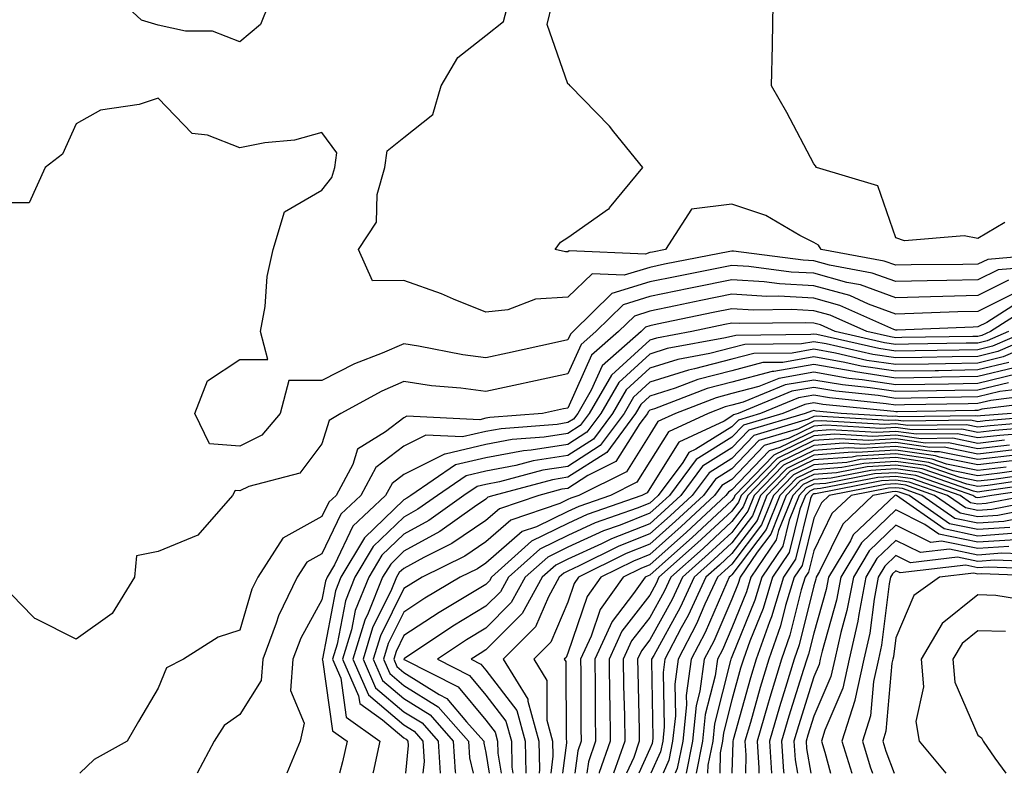
# Model space of a CAD drawing. Units: inches. Extents: x 1031843 to 1034483, y 7221338 to 7223978.
# Drawn here: x 1032381 to 1032501, y 7221338 to 7221430 of the extents above; entities that cross this region are included whole.
import ezdxf

# ---------------------------------------------------------------- set-up
doc = ezdxf.new("R2010")
doc.units = ezdxf.units.IN
doc.header["$MEASUREMENT"] = 0
doc.layers.add('Contour_10317221', color=7, linetype='Continuous', true_color=0x3a7ffb)

msp = doc.modelspace()

# ---------------------------------------------------------------- linework, layer by layer
at = {"layer": 'Contour_10317221'}
for points in [[(1032411.57, 7221431.92, 2927), (1032410.57, 7221429.4, 2927), (1032408.05, 7221427.29, 2927), (1032404.69, 7221428.56, 2927), (1032401.39, 7221428.58, 2927), (1032398.05, 7221429.3, 2927), (1032396.04, 7221429.91, 2927), (1032393.89, 7221431.92, 2927)], [(1032506.04, 7221399.91, 2927), (1032500.53, 7221399.44, 2927), (1032498.05, 7221398.21, 2927), (1032494.26, 7221398.13, 2927), (1032491.86, 7221398.11, 2927), (1032488.05, 7221398.01, 2927), (1032485.18, 7221399.05, 2927), (1032479.96, 7221400.01, 2927), (1032478.05, 7221400.53, 2927), (1032476.74, 7221400.61, 2927), (1032468.25, 7221401.72, 2927), (1032468.05, 7221401.74, 2927), (1032467.82, 7221401.69, 2927), (1032459.85, 7221400.12, 2927), (1032458.05, 7221399.75, 2927), (1032454.92, 7221398.8, 2927), (1032451.02, 7221398.95, 2927), (1032448.05, 7221396.12, 2927), (1032444.09, 7221395.88, 2927), (1032440.71, 7221394.58, 2927), (1032438.05, 7221394.28, 2927), (1032434.09, 7221395.88, 2927), (1032432.64, 7221396.51, 2927), (1032428.05, 7221398.15, 2927), (1032424.22, 7221398.09, 2927), (1032422.52, 7221401.92, 2927), (1032424.71, 7221405.26, 2927), (1032424.77, 7221408.64, 2927), (1032425.73, 7221411.92, 2927), (1032426, 7221413.97, 2927), (1032428.05, 7221415.61, 2927), (1032431.57, 7221418.4, 2927), (1032432.58, 7221421.92, 2927), (1032434.61, 7221425.36, 2927), (1032438.05, 7221428.03, 2927), (1032440.2, 7221429.77, 2927), (1032440.75, 7221431.92, 2927)], [(1032507.56, 7221401.43, 2926), (1032499.26, 7221400.71, 2926), (1032498.05, 7221400.12, 2926), (1032496.21, 7221400.08, 2926), (1032489.92, 7221400.05, 2926), (1032488.05, 7221400.01, 2926), (1032486.64, 7221400.51, 2926), (1032478.93, 7221401.92, 2926), (1032478.6, 7221402.47, 2926), (1032478.05, 7221402.78, 2926), (1032476.35, 7221403.62, 2926), (1032472.21, 7221406.08, 2926), (1032468.05, 7221407.47, 2926), (1032463.13, 7221406.84, 2926), (1032459.96, 7221401.92, 2926), (1032458.36, 7221401.61, 2926), (1032458.05, 7221401.55, 2926), (1032457.5, 7221401.37, 2926), (1032448.19, 7221401.78, 2926), (1032448.05, 7221401.65, 2926), (1032447.76, 7221401.63, 2926), (1032446.49, 7221401.92, 2926), (1032447.15, 7221402.82, 2926), (1032448.05, 7221403.4, 2926), (1032453.01, 7221406.88, 2926), (1032453.07, 7221406.9, 2926), (1032453.13, 7221407, 2926), (1032457.19, 7221411.92, 2926), (1032453.67, 7221416.3, 2926), (1032453.13, 7221417, 2926), (1032448.34, 7221421.92, 2926), (1032448.19, 7221422.06, 2926), (1032448.05, 7221422.13, 2926), (1032445.51, 7221429.38, 2926), (1032446.14, 7221431.92, 2926)], [(1032501.35, 7221405.22, 2925), (1032498.05, 7221403.29, 2925), (1032496.39, 7221403.58, 2925), (1032489.12, 7221402.99, 2925), (1032488.05, 7221403.35, 2925), (1032485.84, 7221409.71, 2925), (1032478.38, 7221411.92, 2925), (1032478.26, 7221412.13, 2925), (1032478.05, 7221412.39, 2925), (1032474.77, 7221418.64, 2925), (1032472.87, 7221421.92, 2925), (1032472.99, 7221426.86, 2925), (1032472.99, 7221426.98, 2925), (1032473.09, 7221431.92, 2925)], [(1032501.8, 7221398.17, 2928), (1032498.05, 7221396.3, 2928), (1032493.77, 7221396.2, 2928), (1032492.27, 7221396.14, 2928), (1032488.05, 7221396.04, 2928), (1032483.73, 7221397.6, 2928), (1032482.07, 7221397.9, 2928), (1032478.05, 7221399.03, 2928), (1032475.3, 7221399.17, 2928), (1032470.12, 7221399.85, 2928), (1032468.05, 7221399.99, 2928), (1032465.61, 7221399.48, 2928), (1032461.33, 7221398.64, 2928), (1032458.05, 7221397.97, 2928), (1032453.42, 7221396.55, 2928), (1032448.71, 7221391.92, 2928), (1032448.36, 7221391.61, 2928), (1032448.05, 7221390.92, 2928), (1032446.76, 7221390.63, 2928), (1032440.69, 7221389.28, 2928), (1032438.05, 7221388.72, 2928), (1032435.22, 7221389.09, 2928), (1032429.83, 7221390.14, 2928), (1032428.05, 7221390.4, 2928), (1032425.39, 7221389.26, 2928), (1032422.01, 7221387.96, 2928), (1032418.05, 7221385.96, 2928), (1032414.01, 7221385.96, 2928), (1032412.97, 7221381.92, 2928), (1032410.71, 7221379.26, 2928), (1032408.05, 7221377.94, 2928), (1032404.34, 7221378.21, 2928), (1032402.56, 7221381.92, 2928), (1032404.09, 7221385.88, 2928), (1032408.05, 7221388.52, 2928), (1032411.45, 7221388.52, 2928), (1032410.57, 7221391.92, 2928), (1032411.12, 7221394.99, 2928), (1032411.35, 7221398.62, 2928), (1032412.11, 7221401.92, 2928), (1032413.46, 7221406.51, 2928), (1032418.05, 7221409.19, 2928), (1032419.26, 7221410.71, 2928), (1032419.61, 7221411.92, 2928), (1032419.85, 7221413.72, 2928), (1032418.05, 7221416.22, 2928), (1032414.69, 7221415.28, 2928), (1032411.08, 7221414.95, 2928), (1032408.05, 7221414.32, 2928), (1032404.09, 7221415.88, 2928), (1032402.23, 7221416.1, 2928), (1032398.05, 7221420.38, 2928), (1032395.75, 7221419.62, 2928), (1032391.02, 7221418.95, 2928), (1032388.05, 7221417.27, 2928), (1032386.39, 7221413.58, 2928), (1032384.28, 7221411.92, 2928), (1032382.33, 7221407.64, 2928), (1032378.05, 7221407.64, 2928)], [(1032502.95, 7221396.82, 2929), (1032498.05, 7221394.38, 2929), (1032495.63, 7221394.34, 2929), (1032490.24, 7221394.11, 2929), (1032488.05, 7221394.05, 2929), (1032484.71, 7221395.26, 2929), (1032482.42, 7221396.3, 2929), (1032478.05, 7221397.51, 2929), (1032473.85, 7221397.72, 2929), (1032472, 7221397.97, 2929), (1032468.05, 7221398.23, 2929), (1032463.42, 7221397.29, 2929), (1032462.82, 7221397.15, 2929), (1032458.05, 7221396.2, 2929), (1032454.79, 7221395.18, 2929), (1032451.47, 7221391.92, 2929), (1032449.65, 7221390.32, 2929), (1032448.05, 7221386.76, 2929), (1032444.09, 7221385.88, 2929), (1032441.45, 7221385.32, 2929), (1032438.05, 7221384.58, 2929), (1032434.98, 7221384.99, 2929), (1032431.43, 7221385.3, 2929), (1032428.05, 7221385.81, 2929), (1032425.34, 7221384.63, 2929), (1032420.34, 7221381.92, 2929), (1032418.91, 7221381.06, 2929), (1032418.05, 7221378.23, 2929), (1032415.34, 7221374.63, 2929), (1032409.12, 7221372.99, 2929), (1032408.05, 7221372.47, 2929), (1032407.46, 7221372.51, 2929), (1032407.13, 7221371.92, 2929), (1032402.89, 7221367.08, 2929), (1032398.05, 7221365.08, 2929), (1032395.41, 7221364.56, 2929), (1032395.18, 7221361.92, 2929), (1032392.46, 7221357.51, 2929), (1032388.05, 7221354.36, 2929), (1032383.13, 7221356.84, 2929), (1032383.01, 7221356.88, 2929), (1032381.23, 7221358.74, 2929), (1032378.13, 7221361.92, 2929)], [(1032503.91, 7221396.06, 2930), (1032499.16, 7221393.03, 2930), (1032498.05, 7221392.49, 2930), (1032497.5, 7221392.47, 2930), (1032488.21, 7221392.08, 2930), (1032488.05, 7221392.08, 2930), (1032487.8, 7221392.17, 2930), (1032481.23, 7221395.1, 2930), (1032478.05, 7221395.98, 2930), (1032473.75, 7221396.22, 2930), (1032472.33, 7221396.2, 2930), (1032468.05, 7221396.47, 2930), (1032464.28, 7221395.69, 2930), (1032461.17, 7221395.05, 2930), (1032458.05, 7221394.4, 2930), (1032456.16, 7221393.81, 2930), (1032454.22, 7221391.92, 2930), (1032450.94, 7221389.03, 2930), (1032448.05, 7221382.58, 2930), (1032447.5, 7221382.47, 2930), (1032444.96, 7221381.92, 2930), (1032438.54, 7221381.43, 2930), (1032438.05, 7221381.33, 2930), (1032437.29, 7221381.16, 2930), (1032428.4, 7221381.57, 2930), (1032428.05, 7221381.37, 2930), (1032425.8, 7221379.67, 2930), (1032422.39, 7221377.58, 2930), (1032421.8, 7221375.67, 2930), (1032419.77, 7221371.92, 2930), (1032418.89, 7221371.08, 2930), (1032418.05, 7221369.34, 2930), (1032413.26, 7221366.71, 2930), (1032410.22, 7221361.92, 2930), (1032409.51, 7221360.46, 2930), (1032408.05, 7221355.46, 2930), (1032405.37, 7221354.6, 2930), (1032401.14, 7221351.92, 2930), (1032399.09, 7221350.88, 2930), (1032398.05, 7221348.38, 2930), (1032395.65, 7221344.32, 2930), (1032394.28, 7221341.92, 2930), (1032390.28, 7221339.69, 2930), (1032388.51, 7221338, 2930)], [(1032504.77, 7221395.2, 2931), (1032499.59, 7221391.92, 2931), (1032498.52, 7221391.45, 2931), (1032498.05, 7221391.33, 2931), (1032497.46, 7221391.33, 2931), (1032488.79, 7221391.18, 2931), (1032488.05, 7221391.16, 2931), (1032487.39, 7221391.26, 2931), (1032484.5, 7221391.92, 2931), (1032480.04, 7221393.91, 2931), (1032478.05, 7221394.46, 2931), (1032475.37, 7221394.6, 2931), (1032470.67, 7221394.54, 2931), (1032468.05, 7221394.69, 2931), (1032465.75, 7221394.22, 2931), (1032458.93, 7221392.8, 2931), (1032458.05, 7221392.62, 2931), (1032457.52, 7221392.45, 2931), (1032456.98, 7221391.92, 2931), (1032452.23, 7221387.74, 2931), (1032450.9, 7221384.77, 2931), (1032449.24, 7221381.92, 2931), (1032448.73, 7221381.24, 2931), (1032448.05, 7221380.81, 2931), (1032446.72, 7221380.59, 2931), (1032439.91, 7221380.06, 2931), (1032438.05, 7221379.73, 2931), (1032435.18, 7221379.05, 2931), (1032430.71, 7221379.26, 2931), (1032428.05, 7221377.94, 2931), (1032424.63, 7221375.34, 2931), (1032422.8, 7221371.92, 2931), (1032420.35, 7221369.62, 2931), (1032418.05, 7221364.79, 2931), (1032416.19, 7221363.78, 2931), (1032415.02, 7221361.92, 2931), (1032412.74, 7221357.23, 2931), (1032412.46, 7221356.33, 2931), (1032410.82, 7221351.92, 2931), (1032410.63, 7221349.34, 2931), (1032408.05, 7221345.16, 2931), (1032406.12, 7221343.85, 2931), (1032404.92, 7221341.92, 2931), (1032402.82, 7221338, 2931)], [(1032501.78, 7221391.92, 2932), (1032499.18, 7221390.79, 2932), (1032498.05, 7221390.51, 2932), (1032496.62, 7221390.49, 2932), (1032489.59, 7221390.38, 2932), (1032488.05, 7221390.34, 2932), (1032486.68, 7221390.55, 2932), (1032480.63, 7221391.92, 2932), (1032478.85, 7221392.72, 2932), (1032478.05, 7221392.94, 2932), (1032476.98, 7221392.99, 2932), (1032469.01, 7221392.88, 2932), (1032468.05, 7221392.94, 2932), (1032467.19, 7221392.78, 2932), (1032463.17, 7221391.92, 2932), (1032458.85, 7221391.12, 2932), (1032458.05, 7221390.88, 2932), (1032453.38, 7221386.59, 2932), (1032450.65, 7221381.92, 2932), (1032449.53, 7221380.44, 2932), (1032448.05, 7221379.46, 2932), (1032445.14, 7221379.01, 2932), (1032441.25, 7221378.72, 2932), (1032438.05, 7221378.11, 2932), (1032433.07, 7221376.94, 2932), (1032433.01, 7221376.96, 2932), (1032428.05, 7221374.48, 2932), (1032426.6, 7221373.37, 2932), (1032425.8, 7221371.92, 2932), (1032421.82, 7221368.15, 2932), (1032419.57, 7221363.44, 2932), (1032418.67, 7221361.92, 2932), (1032418.5, 7221361.47, 2932), (1032418.05, 7221359.17, 2932), (1032415.47, 7221354.5, 2932), (1032414.5, 7221351.92, 2932), (1032414.22, 7221348.09, 2932), (1032415.86, 7221344.11, 2932), (1032415.39, 7221341.92, 2932), (1032413.76, 7221338, 2932)], [(1032503.97, 7221391.92, 2933), (1032499.85, 7221390.12, 2933), (1032498.05, 7221389.69, 2933), (1032495.78, 7221389.65, 2933), (1032490.41, 7221389.56, 2933), (1032488.05, 7221389.52, 2933), (1032485.96, 7221389.83, 2933), (1032478.42, 7221391.55, 2933), (1032478.05, 7221391.61, 2933), (1032477.68, 7221391.55, 2933), (1032468.52, 7221391.45, 2933), (1032467.27, 7221391.14, 2933), (1032460.14, 7221389.83, 2933), (1032458.05, 7221389.17, 2933), (1032454.28, 7221385.69, 2933), (1032452.07, 7221381.92, 2933), (1032450.35, 7221379.62, 2933), (1032448.05, 7221378.13, 2933), (1032443.56, 7221377.43, 2933), (1032442.62, 7221377.35, 2933), (1032438.05, 7221376.49, 2933), (1032434.34, 7221375.63, 2933), (1032428.89, 7221371.92, 2933), (1032428.4, 7221371.57, 2933), (1032428.05, 7221371.37, 2933), (1032423.23, 7221366.74, 2933), (1032420.37, 7221361.92, 2933), (1032419.69, 7221360.28, 2933), (1032418.11, 7221351.98, 2933), (1032418.09, 7221351.92, 2933), (1032418.13, 7221351.84, 2933), (1032419.32, 7221343.19, 2933), (1032421.12, 7221341.92, 2933), (1032420.57, 7221339.4, 2933), (1032420.2, 7221338, 2933)], [(1032506.16, 7221391.92, 2934), (1032500.51, 7221389.46, 2934), (1032498.05, 7221388.87, 2934), (1032494.94, 7221388.81, 2934), (1032491.21, 7221388.76, 2934), (1032488.05, 7221388.7, 2934), (1032485.26, 7221389.13, 2934), (1032479.55, 7221390.42, 2934), (1032478.05, 7221390.67, 2934), (1032476.55, 7221390.42, 2934), (1032469.63, 7221390.34, 2934), (1032468.05, 7221389.93, 2934), (1032465.37, 7221389.24, 2934), (1032461.45, 7221388.52, 2934), (1032458.05, 7221387.45, 2934), (1032455.16, 7221384.81, 2934), (1032453.48, 7221381.92, 2934), (1032451.17, 7221378.8, 2934), (1032448.05, 7221376.78, 2934), (1032443.83, 7221376.14, 2934), (1032441.68, 7221375.55, 2934), (1032438.05, 7221374.87, 2934), (1032435.65, 7221374.32, 2934), (1032432.13, 7221371.92, 2934), (1032429.75, 7221370.22, 2934), (1032428.05, 7221369.28, 2934), (1032424.3, 7221365.67, 2934), (1032422.07, 7221361.92, 2934), (1032420.9, 7221359.07, 2934), (1032419.89, 7221353.76, 2934), (1032419.34, 7221351.92, 2934), (1032420.34, 7221349.63, 2934), (1032421, 7221344.87, 2934), (1032425.1, 7221341.92, 2934), (1032424.28, 7221338.15, 2934), (1032424.25, 7221338, 2934)], [(1032507.84, 7221391.71, 2935), (1032501.16, 7221388.81, 2935), (1032498.05, 7221388.05, 2935), (1032494.1, 7221387.97, 2935), (1032492.03, 7221387.94, 2935), (1032488.05, 7221387.88, 2935), (1032484.53, 7221388.4, 2935), (1032480.69, 7221389.28, 2935), (1032478.05, 7221389.75, 2935), (1032475.41, 7221389.28, 2935), (1032470.73, 7221389.24, 2935), (1032468.05, 7221388.54, 2935), (1032463.48, 7221387.35, 2935), (1032462.76, 7221387.21, 2935), (1032458.05, 7221385.73, 2935), (1032456.06, 7221383.91, 2935), (1032454.91, 7221381.92, 2935), (1032451.98, 7221377.99, 2935), (1032448.05, 7221375.46, 2935), (1032444.98, 7221374.99, 2935), (1032439.69, 7221373.56, 2935), (1032438.05, 7221373.25, 2935), (1032436.98, 7221372.99, 2935), (1032435.37, 7221371.92, 2935), (1032431.1, 7221368.87, 2935), (1032428.05, 7221367.19, 2935), (1032425.35, 7221364.62, 2935), (1032423.77, 7221361.92, 2935), (1032422.11, 7221357.86, 2935), (1032421.66, 7221355.53, 2935), (1032420.57, 7221351.92, 2935), (1032422.52, 7221347.45, 2935), (1032422.66, 7221346.53, 2935), (1032425.45, 7221344.52, 2935), (1032428.05, 7221342.33, 2935), (1032428.3, 7221342.17, 2935), (1032428.52, 7221341.92, 2935), (1032428.56, 7221341.41, 2935), (1032428.22, 7221338, 2935)], [(1032501.82, 7221388.15, 2936), (1032498.05, 7221387.23, 2936), (1032493.26, 7221387.13, 2936), (1032492.84, 7221387.13, 2936), (1032488.05, 7221387.06, 2936), (1032483.83, 7221387.7, 2936), (1032481.82, 7221388.15, 2936), (1032478.05, 7221388.81, 2936), (1032474.28, 7221388.15, 2936), (1032471.84, 7221388.13, 2936), (1032468.05, 7221387.13, 2936), (1032463.91, 7221386.06, 2936), (1032461.12, 7221384.99, 2936), (1032458.05, 7221384.01, 2936), (1032456.96, 7221383.01, 2936), (1032456.31, 7221381.92, 2936), (1032452.8, 7221377.17, 2936), (1032448.05, 7221374.13, 2936), (1032446.16, 7221373.81, 2936), (1032439.01, 7221371.92, 2936), (1032438.28, 7221371.69, 2936), (1032438.05, 7221371.47, 2936), (1032436.64, 7221370.51, 2936), (1032432.44, 7221367.53, 2936), (1032428.05, 7221365.1, 2936), (1032426.43, 7221363.54, 2936), (1032425.45, 7221361.92, 2936), (1032423.67, 7221357.55, 2936), (1032423.26, 7221356.71, 2936), (1032421.82, 7221351.92, 2936), (1032423.71, 7221347.58, 2936), (1032428.05, 7221343.93, 2936), (1032429.28, 7221343.15, 2936), (1032430.37, 7221341.92, 2936), (1032430.51, 7221339.46, 2936), (1032430.37, 7221338, 2936)], [(1032502.48, 7221387.49, 2937), (1032498.05, 7221386.41, 2937), (1032493.64, 7221386.33, 2937), (1032492.44, 7221386.31, 2937), (1032488.05, 7221386.22, 2937), (1032483.11, 7221386.98, 2937), (1032482.95, 7221387.02, 2937), (1032478.05, 7221387.88, 2937), (1032473.15, 7221387.02, 2937), (1032472.95, 7221387.02, 2937), (1032468.05, 7221385.73, 2937), (1032465.02, 7221384.95, 2937), (1032458.62, 7221382.49, 2937), (1032458.05, 7221382.31, 2937), (1032457.85, 7221382.12, 2937), (1032457.74, 7221381.92, 2937), (1032456.82, 7221380.69, 2937), (1032453.91, 7221376.06, 2937), (1032450.49, 7221374.36, 2937), (1032448.05, 7221372.78, 2937), (1032447.31, 7221372.66, 2937), (1032444.5, 7221371.92, 2937), (1032439.69, 7221370.28, 2937), (1032438.05, 7221368.87, 2937), (1032433.91, 7221366.06, 2937), (1032430.47, 7221364.34, 2937), (1032428.05, 7221363.01, 2937), (1032427.48, 7221362.49, 2937), (1032427.15, 7221361.92, 2937), (1032426.55, 7221360.42, 2937), (1032424.22, 7221355.75, 2937), (1032423.07, 7221351.92, 2937), (1032424.57, 7221348.44, 2937), (1032428.05, 7221345.51, 2937), (1032430.28, 7221344.15, 2937), (1032432.23, 7221341.92, 2937), (1032432.45, 7221338, 2937)], [(1032502.89, 7221386.76, 2938), (1032498.05, 7221385.59, 2938), (1032494.46, 7221385.51, 2938), (1032491.6, 7221385.47, 2938), (1032488.05, 7221385.4, 2938), (1032483.93, 7221386.04, 2938), (1032482.33, 7221386.2, 2938), (1032478.05, 7221386.94, 2938), (1032473.77, 7221386.2, 2938), (1032471.33, 7221385.2, 2938), (1032468.05, 7221384.34, 2938), (1032466.14, 7221383.83, 2938), (1032461.16, 7221381.92, 2938), (1032459.03, 7221380.94, 2938), (1032458.05, 7221379.36, 2938), (1032455.18, 7221374.79, 2938), (1032449.4, 7221371.92, 2938), (1032448.4, 7221371.57, 2938), (1032448.05, 7221371.41, 2938), (1032447.05, 7221370.92, 2938), (1032441.08, 7221368.89, 2938), (1032438.05, 7221366.26, 2938), (1032435.47, 7221364.5, 2938), (1032430.26, 7221361.92, 2938), (1032428.87, 7221361.1, 2938), (1032428.05, 7221360.55, 2938), (1032425.18, 7221354.79, 2938), (1032424.3, 7221351.92, 2938), (1032425.45, 7221349.32, 2938), (1032428.05, 7221347.12, 2938), (1032431.25, 7221345.12, 2938), (1032434.07, 7221341.92, 2938), (1032434.3, 7221338.17, 2938), (1032434.34, 7221338, 2938)], [(1032501.8, 7221385.67, 2939), (1032498.05, 7221384.77, 2939), (1032495.26, 7221384.71, 2939), (1032490.76, 7221384.63, 2939), (1032488.05, 7221384.58, 2939), (1032484.91, 7221385.06, 2939), (1032481.53, 7221385.4, 2939), (1032478.05, 7221386, 2939), (1032474.57, 7221385.4, 2939), (1032469.42, 7221383.29, 2939), (1032468.05, 7221382.94, 2939), (1032467.25, 7221382.72, 2939), (1032465.16, 7221381.92, 2939), (1032460.3, 7221379.67, 2939), (1032458.05, 7221376.06, 2939), (1032456.45, 7221373.52, 2939), (1032453.25, 7221371.92, 2939), (1032449.4, 7221370.57, 2939), (1032448.05, 7221369.95, 2939), (1032444.22, 7221368.09, 2939), (1032442.46, 7221367.51, 2939), (1032438.05, 7221363.66, 2939), (1032437.01, 7221362.96, 2939), (1032434.92, 7221361.92, 2939), (1032430.61, 7221359.36, 2939), (1032428.05, 7221357.68, 2939), (1032426.14, 7221353.83, 2939), (1032425.55, 7221351.92, 2939), (1032426.31, 7221350.18, 2939), (1032428.05, 7221348.72, 2939), (1032432.23, 7221346.1, 2939), (1032435.92, 7221341.92, 2939), (1032436.04, 7221339.91, 2939), (1032436.49, 7221338, 2939)], [(1032504.87, 7221385.1, 2940), (1032500.73, 7221384.6, 2940), (1032498.05, 7221383.95, 2940), (1032496.06, 7221383.91, 2940), (1032489.92, 7221383.8, 2940), (1032488.05, 7221383.76, 2940), (1032485.88, 7221384.09, 2940), (1032480.75, 7221384.62, 2940), (1032478.05, 7221385.08, 2940), (1032475.35, 7221384.62, 2940), (1032468.81, 7221381.92, 2940), (1032468.23, 7221381.74, 2940), (1032468.05, 7221381.57, 2940), (1032467.11, 7221380.98, 2940), (1032461.57, 7221378.4, 2940), (1032458.05, 7221372.76, 2940), (1032457.72, 7221372.25, 2940), (1032457.07, 7221371.92, 2940), (1032450.39, 7221369.58, 2940), (1032448.05, 7221368.5, 2940), (1032443.62, 7221366.35, 2940), (1032438.73, 7221361.92, 2940), (1032438.48, 7221361.49, 2940), (1032438.05, 7221361.04, 2940), (1032435.82, 7221359.69, 2940), (1032432.35, 7221357.62, 2940), (1032428.05, 7221354.81, 2940), (1032427.09, 7221352.88, 2940), (1032426.8, 7221351.92, 2940), (1032427.17, 7221351.04, 2940), (1032428.05, 7221350.3, 2940), (1032432.35, 7221347.62, 2940), (1032433.28, 7221347.15, 2940), (1032435.67, 7221344.3, 2940), (1032437.78, 7221341.92, 2940), (1032437.8, 7221341.67, 2940), (1032438.05, 7221340.55, 2940), (1032438.45, 7221338, 2940)], [(1032505.71, 7221384.26, 2941), (1032499.63, 7221383.5, 2941), (1032498.05, 7221383.13, 2941), (1032496.88, 7221383.09, 2941), (1032489.09, 7221382.96, 2941), (1032488.05, 7221382.94, 2941), (1032486.86, 7221383.11, 2941), (1032479.94, 7221383.81, 2941), (1032478.05, 7221384.15, 2941), (1032476.16, 7221383.81, 2941), (1032471.55, 7221381.92, 2941), (1032468.85, 7221381.12, 2941), (1032468.05, 7221380.28, 2941), (1032463.67, 7221377.55, 2941), (1032462.82, 7221377.15, 2941), (1032462.07, 7221375.94, 2941), (1032459.07, 7221371.92, 2941), (1032458.54, 7221371.43, 2941), (1032458.05, 7221370.98, 2941), (1032456.51, 7221370.38, 2941), (1032451.39, 7221368.58, 2941), (1032448.05, 7221367.04, 2941), (1032444.61, 7221365.36, 2941), (1032440.8, 7221361.92, 2941), (1032439.81, 7221360.16, 2941), (1032438.05, 7221358.38, 2941), (1032434.03, 7221355.94, 2941), (1032428.13, 7221352, 2941), (1032428.05, 7221351.94, 2941), (1032428.05, 7221351.92, 2941), (1032428.03, 7221351.92, 2941), (1032428.05, 7221351.92, 2941), (1032428.05, 7221351.9, 2941), (1032428.09, 7221351.88, 2941), (1032434.67, 7221348.54, 2941), (1032438.05, 7221344.5, 2941), (1032439.16, 7221343.03, 2941), (1032439.48, 7221341.92, 2941), (1032439.51, 7221340.46, 2941), (1032439.9, 7221338, 2941)], [(1032506.55, 7221383.42, 2942), (1032498.56, 7221382.43, 2942), (1032498.05, 7221382.29, 2942), (1032497.68, 7221382.29, 2942), (1032488.25, 7221382.12, 2942), (1032488.05, 7221382.12, 2942), (1032487.82, 7221382.15, 2942), (1032479.14, 7221383.01, 2942), (1032478.05, 7221383.21, 2942), (1032476.96, 7221383.01, 2942), (1032474.28, 7221381.92, 2942), (1032469.48, 7221380.49, 2942), (1032468.05, 7221379.01, 2942), (1032463.69, 7221376.28, 2942), (1032460.45, 7221371.92, 2942), (1032459.2, 7221370.77, 2942), (1032458.05, 7221369.73, 2942), (1032454.42, 7221368.29, 2942), (1032452.39, 7221367.58, 2942), (1032448.05, 7221365.59, 2942), (1032445.59, 7221364.38, 2942), (1032442.85, 7221361.92, 2942), (1032441.14, 7221358.83, 2942), (1032438.05, 7221355.73, 2942), (1032435.69, 7221354.28, 2942), (1032432.13, 7221351.92, 2942), (1032436.06, 7221349.93, 2942), (1032438.05, 7221347.55, 2942), (1032440.49, 7221344.36, 2942), (1032441.16, 7221341.92, 2942), (1032441.21, 7221338.76, 2942), (1032441.34, 7221338, 2942)], [(1032502.15, 7221381.92, 2943), (1032498.36, 7221381.61, 2943), (1032498.05, 7221381.57, 2943), (1032497.76, 7221381.63, 2943), (1032488.46, 7221381.51, 2943), (1032488.05, 7221381.57, 2943), (1032487.68, 7221381.55, 2943), (1032481.37, 7221381.92, 2943), (1032478.34, 7221382.21, 2943), (1032478.05, 7221382.27, 2943), (1032477.76, 7221382.21, 2943), (1032477.01, 7221381.92, 2943), (1032470.1, 7221379.87, 2943), (1032468.05, 7221377.72, 2943), (1032464.48, 7221375.49, 2943), (1032461.82, 7221371.92, 2943), (1032459.87, 7221370.1, 2943), (1032458.05, 7221368.46, 2943), (1032453.36, 7221366.61, 2943), (1032452.13, 7221366, 2943), (1032448.05, 7221364.13, 2943), (1032446.57, 7221363.4, 2943), (1032444.92, 7221361.92, 2943), (1032442.46, 7221357.51, 2943), (1032438.05, 7221353.07, 2943), (1032437.33, 7221352.64, 2943), (1032436.25, 7221351.92, 2943), (1032437.44, 7221351.31, 2943), (1032438.05, 7221350.59, 2943), (1032441.8, 7221345.67, 2943), (1032442.84, 7221341.92, 2943), (1032442.91, 7221338, 2943)], [(1032507.89, 7221381.76, 2944), (1032498.95, 7221381.02, 2944), (1032498.05, 7221380.9, 2944), (1032497.21, 7221381.08, 2944), (1032488.99, 7221380.98, 2944), (1032488.05, 7221381.12, 2944), (1032487.19, 7221381.06, 2944), (1032478.38, 7221381.59, 2944), (1032478.05, 7221381.55, 2944), (1032477.35, 7221381.22, 2944), (1032470.73, 7221379.24, 2944), (1032468.05, 7221376.43, 2944), (1032465.28, 7221374.69, 2944), (1032463.21, 7221371.92, 2944), (1032460.53, 7221369.44, 2944), (1032458.05, 7221367.21, 2944), (1032454.26, 7221365.71, 2944), (1032449.44, 7221363.31, 2944), (1032448.05, 7221362.66, 2944), (1032447.54, 7221362.43, 2944), (1032446.98, 7221361.92, 2944), (1032445.67, 7221359.54, 2944), (1032444.1, 7221355.87, 2944), (1032440.16, 7221351.92, 2944), (1032443.17, 7221347.04, 2944), (1032443.17, 7221346.8, 2944), (1032444.51, 7221341.92, 2944), (1032444.59, 7221338.46, 2944), (1032444.54, 7221338, 2944)], [(1032507.19, 7221381.06, 2945), (1032499.55, 7221380.42, 2945), (1032498.05, 7221380.24, 2945), (1032496.66, 7221380.53, 2945), (1032489.53, 7221380.44, 2945), (1032488.05, 7221380.65, 2945), (1032486.7, 7221380.57, 2945), (1032478.95, 7221381.02, 2945), (1032478.05, 7221380.96, 2945), (1032476.19, 7221380.06, 2945), (1032471.35, 7221378.62, 2945), (1032468.05, 7221375.16, 2945), (1032466.06, 7221373.91, 2945), (1032464.57, 7221371.92, 2945), (1032461.19, 7221368.78, 2945), (1032458.05, 7221365.96, 2945), (1032455.16, 7221364.81, 2945), (1032449.36, 7221361.92, 2945), (1032448.81, 7221361.16, 2945), (1032448.05, 7221358.89, 2945), (1032445.96, 7221354.01, 2945), (1032443.89, 7221351.92, 2945), (1032445.47, 7221349.34, 2945), (1032445.49, 7221344.48, 2945), (1032446.19, 7221341.92, 2945), (1032446.23, 7221340.1, 2945), (1032445.98, 7221338, 2945)], [(1032506.49, 7221380.36, 2946), (1032500.14, 7221379.83, 2946), (1032498.05, 7221379.58, 2946), (1032496.12, 7221379.99, 2946), (1032490.06, 7221379.91, 2946), (1032488.05, 7221380.2, 2946), (1032486.21, 7221380.08, 2946), (1032479.5, 7221380.47, 2946), (1032478.05, 7221380.38, 2946), (1032475.04, 7221378.91, 2946), (1032471.98, 7221377.99, 2946), (1032468.05, 7221373.87, 2946), (1032466.84, 7221373.13, 2946), (1032465.94, 7221371.92, 2946), (1032461.86, 7221368.11, 2946), (1032458.05, 7221364.69, 2946), (1032456.06, 7221363.91, 2946), (1032452.07, 7221361.92, 2946), (1032450.39, 7221359.58, 2946), (1032448.05, 7221352.66, 2946), (1032447.84, 7221352.13, 2946), (1032447.6, 7221351.92, 2946), (1032447.78, 7221351.65, 2946), (1032447.82, 7221342.15, 2946), (1032447.87, 7221341.92, 2946), (1032447.87, 7221341.74, 2946), (1032447.41, 7221338, 2946)], [(1032505.78, 7221379.65, 2947), (1032500.73, 7221379.24, 2947), (1032498.05, 7221378.93, 2947), (1032495.57, 7221379.44, 2947), (1032490.59, 7221379.38, 2947), (1032488.05, 7221379.73, 2947), (1032485.73, 7221379.6, 2947), (1032480.04, 7221379.93, 2947), (1032478.05, 7221379.77, 2947), (1032473.89, 7221377.76, 2947), (1032472.6, 7221377.37, 2947), (1032468.05, 7221372.6, 2947), (1032467.64, 7221372.33, 2947), (1032467.33, 7221371.92, 2947), (1032462.52, 7221367.45, 2947), (1032458.05, 7221363.44, 2947), (1032456.96, 7221363.01, 2947), (1032454.77, 7221361.92, 2947), (1032451.98, 7221357.99, 2947), (1032450.88, 7221354.75, 2947), (1032449.59, 7221351.92, 2947), (1032449.61, 7221350.36, 2947), (1032449.63, 7221343.5, 2947), (1032449.65, 7221341.92, 2947), (1032449.24, 7221340.73, 2947), (1032448.89, 7221338, 2947)], [(1032501.31, 7221378.66, 2948), (1032498.05, 7221378.27, 2948), (1032495.02, 7221378.89, 2948), (1032491.14, 7221378.83, 2948), (1032488.05, 7221379.28, 2948), (1032485.24, 7221379.11, 2948), (1032480.59, 7221379.38, 2948), (1032478.05, 7221379.19, 2948), (1032473.15, 7221376.82, 2948), (1032468.42, 7221371.92, 2948), (1032468.32, 7221371.65, 2948), (1032468.05, 7221371.31, 2948), (1032463.19, 7221366.78, 2948), (1032460.69, 7221364.56, 2948), (1032458.05, 7221362.19, 2948), (1032457.85, 7221362.12, 2948), (1032457.48, 7221361.92, 2948), (1032456.06, 7221359.93, 2948), (1032453.44, 7221356.53, 2948), (1032451.33, 7221351.92, 2948), (1032451.37, 7221348.6, 2948), (1032451.39, 7221345.26, 2948), (1032451.43, 7221341.92, 2948), (1032450.55, 7221339.42, 2948), (1032450.37, 7221338, 2948)], [(1032501.92, 7221378.05, 2949), (1032498.05, 7221377.6, 2949), (1032494.48, 7221378.35, 2949), (1032491.66, 7221378.31, 2949), (1032488.05, 7221378.81, 2949), (1032484.75, 7221378.62, 2949), (1032481.14, 7221378.83, 2949), (1032478.05, 7221378.6, 2949), (1032473.56, 7221376.41, 2949), (1032469.2, 7221371.92, 2949), (1032468.87, 7221371.1, 2949), (1032468.05, 7221370.01, 2949), (1032463.85, 7221366.12, 2949), (1032459.16, 7221361.92, 2949), (1032458.81, 7221361.16, 2949), (1032458.05, 7221359.75, 2949), (1032454.63, 7221355.34, 2949), (1032453.07, 7221351.92, 2949), (1032453.13, 7221347, 2949), (1032453.15, 7221346.82, 2949), (1032453.21, 7221341.92, 2949), (1032451.88, 7221338.09, 2949), (1032451.87, 7221338, 2949)], [(1032502.5, 7221377.47, 2950), (1032498.05, 7221376.94, 2950), (1032493.93, 7221377.8, 2950), (1032492.21, 7221377.76, 2950), (1032488.05, 7221378.37, 2950), (1032484.26, 7221378.13, 2950), (1032481.68, 7221378.29, 2950), (1032478.05, 7221378.01, 2950), (1032473.95, 7221376.02, 2950), (1032469.98, 7221371.92, 2950), (1032469.44, 7221370.53, 2950), (1032468.05, 7221368.72, 2950), (1032464.53, 7221365.44, 2950), (1032460.59, 7221361.92, 2950), (1032459.79, 7221360.18, 2950), (1032458.05, 7221357.02, 2950), (1032455.82, 7221354.15, 2950), (1032454.81, 7221351.92, 2950), (1032454.85, 7221348.72, 2950), (1032454.94, 7221345.03, 2950), (1032454.98, 7221341.92, 2950), (1032453.63, 7221338, 2950)], [(1032502.99, 7221376.86, 2951), (1032498.05, 7221376.3, 2951), (1032493.38, 7221377.25, 2951), (1032492.74, 7221377.23, 2951), (1032488.05, 7221377.9, 2951), (1032483.77, 7221377.64, 2951), (1032482.23, 7221377.74, 2951), (1032478.05, 7221377.41, 2951), (1032474.36, 7221375.61, 2951), (1032470.76, 7221371.92, 2951), (1032469.98, 7221369.99, 2951), (1032468.05, 7221367.41, 2951), (1032465.2, 7221364.77, 2951), (1032462.01, 7221361.92, 2951), (1032460.76, 7221359.21, 2951), (1032458.05, 7221354.28, 2951), (1032457.01, 7221352.96, 2951), (1032456.55, 7221351.92, 2951), (1032456.57, 7221350.44, 2951), (1032456.74, 7221343.23, 2951), (1032456.76, 7221341.92, 2951), (1032456.08, 7221339.95, 2951), (1032455.19, 7221338, 2951)], [(1032502.25, 7221376.12, 2952), (1032498.05, 7221375.63, 2952), (1032493.38, 7221376.59, 2952), (1032492.89, 7221376.76, 2952), (1032488.05, 7221377.45, 2952), (1032483.28, 7221377.15, 2952), (1032482.78, 7221377.19, 2952), (1032478.05, 7221376.82, 2952), (1032474.75, 7221375.22, 2952), (1032471.55, 7221371.92, 2952), (1032470.55, 7221369.42, 2952), (1032468.05, 7221366.12, 2952), (1032465.86, 7221364.11, 2952), (1032463.44, 7221361.92, 2952), (1032461.74, 7221358.23, 2952), (1032458.52, 7221352.39, 2952), (1032458.26, 7221351.92, 2952), (1032458.25, 7221351.72, 2952), (1032458.42, 7221342.29, 2952), (1032458.38, 7221341.92, 2952), (1032458.34, 7221341.63, 2952), (1032458.05, 7221341, 2952), (1032456.69, 7221338, 2952)], [(1032501.51, 7221375.38, 2953), (1032498.05, 7221374.97, 2953), (1032494.22, 7221375.75, 2953), (1032492.48, 7221376.35, 2953), (1032488.05, 7221376.98, 2953), (1032483.26, 7221376.71, 2953), (1032482.72, 7221376.59, 2953), (1032478.05, 7221376.24, 2953), (1032475.14, 7221374.83, 2953), (1032472.33, 7221371.92, 2953), (1032471.12, 7221368.85, 2953), (1032468.05, 7221364.83, 2953), (1032466.55, 7221363.42, 2953), (1032464.87, 7221361.92, 2953), (1032462.72, 7221357.25, 2953), (1032461.88, 7221355.75, 2953), (1032459.89, 7221351.92, 2953), (1032459.65, 7221350.32, 2953), (1032459.79, 7221343.66, 2953), (1032459.61, 7221341.92, 2953), (1032459.36, 7221340.61, 2953), (1032458.17, 7221338, 2953)], [(1032504.77, 7221375.2, 2954), (1032500.75, 7221374.62, 2954), (1032498.05, 7221374.3, 2954), (1032495.04, 7221374.93, 2954), (1032492.07, 7221375.94, 2954), (1032488.05, 7221376.53, 2954), (1032483.69, 7221376.28, 2954), (1032482.07, 7221375.94, 2954), (1032478.05, 7221375.65, 2954), (1032475.55, 7221374.42, 2954), (1032473.13, 7221371.92, 2954), (1032471.66, 7221368.31, 2954), (1032468.05, 7221363.52, 2954), (1032467.21, 7221362.76, 2954), (1032466.29, 7221361.92, 2954), (1032464.77, 7221358.64, 2954), (1032463.73, 7221356.24, 2954), (1032461.49, 7221351.92, 2954), (1032461.08, 7221348.89, 2954), (1032461.16, 7221345.03, 2954), (1032460.82, 7221341.92, 2954), (1032460.37, 7221339.6, 2954), (1032459.65, 7221338, 2954)], [(1032505.34, 7221374.63, 2955), (1032500, 7221373.87, 2955), (1032498.05, 7221373.64, 2955), (1032495.88, 7221374.09, 2955), (1032491.68, 7221375.55, 2955), (1032488.05, 7221376.06, 2955), (1032484.14, 7221375.83, 2955), (1032481.45, 7221375.32, 2955), (1032478.05, 7221375.05, 2955), (1032475.94, 7221374.03, 2955), (1032473.91, 7221371.92, 2955), (1032472.23, 7221367.74, 2955), (1032468.05, 7221362.23, 2955), (1032467.89, 7221362.08, 2955), (1032467.72, 7221361.92, 2955), (1032467.42, 7221361.3, 2955), (1032464.79, 7221355.18, 2955), (1032463.09, 7221351.92, 2955), (1032462.48, 7221347.49, 2955), (1032462.5, 7221346.37, 2955), (1032462.05, 7221341.92, 2955), (1032461.39, 7221338.58, 2955), (1032461.13, 7221338, 2955)], [(1032505.88, 7221374.09, 2956), (1032499.26, 7221373.13, 2956), (1032498.05, 7221372.99, 2956), (1032496.7, 7221373.27, 2956), (1032491.27, 7221375.14, 2956), (1032488.05, 7221375.61, 2956), (1032484.57, 7221375.4, 2956), (1032480.8, 7221374.67, 2956), (1032478.05, 7221374.46, 2956), (1032476.33, 7221373.64, 2956), (1032474.69, 7221371.92, 2956), (1032472.8, 7221367.17, 2956), (1032471.14, 7221365.01, 2956), (1032469.05, 7221361.92, 2956), (1032468.81, 7221361.16, 2956), (1032468.05, 7221359.24, 2956), (1032465.84, 7221354.13, 2956), (1032464.69, 7221351.92, 2956), (1032464.16, 7221348.03, 2956), (1032463.71, 7221346.26, 2956), (1032463.26, 7221341.92, 2956), (1032462.49, 7221338, 2956)], [(1032506.45, 7221373.52, 2957), (1032498.52, 7221372.39, 2957), (1032498.05, 7221372.33, 2957), (1032497.54, 7221372.43, 2957), (1032490.88, 7221374.75, 2957), (1032488.05, 7221375.14, 2957), (1032485, 7221374.97, 2957), (1032480.16, 7221374.03, 2957), (1032478.05, 7221373.87, 2957), (1032476.74, 7221373.23, 2957), (1032475.47, 7221371.92, 2957), (1032473.75, 7221367.62, 2957), (1032473.46, 7221366.51, 2957), (1032470.37, 7221361.92, 2957), (1032469.83, 7221360.14, 2957), (1032468.05, 7221355.75, 2957), (1032466.9, 7221353.07, 2957), (1032466.29, 7221351.92, 2957), (1032466.02, 7221349.89, 2957), (1032464.81, 7221345.16, 2957), (1032464.48, 7221341.92, 2957), (1032463.7, 7221338, 2957)], [(1032507.01, 7221372.96, 2958), (1032499.77, 7221371.92, 2958), (1032498.32, 7221371.65, 2958), (1032498.05, 7221371.63, 2958), (1032497.8, 7221371.67, 2958), (1032497.44, 7221371.92, 2958), (1032490.47, 7221374.34, 2958), (1032488.05, 7221374.69, 2958), (1032485.43, 7221374.54, 2958), (1032479.51, 7221373.38, 2958), (1032478.05, 7221373.27, 2958), (1032477.13, 7221372.84, 2958), (1032476.25, 7221371.92, 2958), (1032475.04, 7221368.91, 2958), (1032474.26, 7221365.71, 2958), (1032471.7, 7221361.92, 2958), (1032470.84, 7221359.13, 2958), (1032468.05, 7221352.23, 2958), (1032467.95, 7221352.02, 2958), (1032467.91, 7221351.92, 2958), (1032467.89, 7221351.76, 2958), (1032465.92, 7221344.05, 2958), (1032465.71, 7221341.92, 2958), (1032465.12, 7221338.99, 2958), (1032465.09, 7221338, 2958)], [(1032504.2, 7221371.92, 2959), (1032499.05, 7221370.92, 2959), (1032498.05, 7221370.85, 2959), (1032497.15, 7221371.02, 2959), (1032495.9, 7221371.92, 2959), (1032490.08, 7221373.95, 2959), (1032488.05, 7221374.22, 2959), (1032485.86, 7221374.11, 2959), (1032478.87, 7221372.74, 2959), (1032478.05, 7221372.68, 2959), (1032477.54, 7221372.43, 2959), (1032477.03, 7221371.92, 2959), (1032476.35, 7221370.22, 2959), (1032475.04, 7221364.93, 2959), (1032473.01, 7221361.92, 2959), (1032471.86, 7221358.11, 2959), (1032470.24, 7221354.11, 2959), (1032469.46, 7221351.92, 2959), (1032469.12, 7221350.85, 2959), (1032468.05, 7221346.96, 2959), (1032467.01, 7221342.96, 2959), (1032466.92, 7221341.92, 2959), (1032466.64, 7221340.51, 2959), (1032466.57, 7221338, 2959)], [(1032507.91, 7221371.78, 2960), (1032499.77, 7221370.2, 2960), (1032498.05, 7221370.06, 2960), (1032496.53, 7221370.4, 2960), (1032494.34, 7221371.92, 2960), (1032489.67, 7221373.54, 2960), (1032488.05, 7221373.78, 2960), (1032486.29, 7221373.68, 2960), (1032478.25, 7221372.12, 2960), (1032478.05, 7221372.1, 2960), (1032477.93, 7221372.04, 2960), (1032477.82, 7221371.92, 2960), (1032477.66, 7221371.53, 2960), (1032475.82, 7221364.15, 2960), (1032474.34, 7221361.92, 2960), (1032472.87, 7221357.1, 2960), (1032472.62, 7221356.49, 2960), (1032471, 7221351.92, 2960), (1032470.32, 7221349.65, 2960), (1032468.21, 7221342.08, 2960), (1032468.15, 7221341.92, 2960), (1032468.17, 7221341.8, 2960), (1032468.05, 7221338.09, 2960), (1032468.05, 7221338, 2960)], [(1032506.84, 7221370.71, 2961), (1032500.51, 7221369.46, 2961), (1032498.05, 7221369.3, 2961), (1032495.88, 7221369.75, 2961), (1032492.78, 7221371.92, 2961), (1032489.28, 7221373.15, 2961), (1032488.05, 7221373.31, 2961), (1032486.74, 7221373.23, 2961), (1032479.92, 7221371.92, 2961), (1032478.97, 7221371, 2961), (1032478.05, 7221369.13, 2961), (1032476.62, 7221363.35, 2961), (1032475.65, 7221361.92, 2961), (1032474.61, 7221358.48, 2961), (1032473.99, 7221355.98, 2961), (1032472.54, 7221351.92, 2961), (1032471.51, 7221348.46, 2961), (1032470.32, 7221344.19, 2961), (1032469.65, 7221341.92, 2961), (1032469.77, 7221340.2, 2961), (1032469.7, 7221338, 2961)], [(1032505.76, 7221369.63, 2962), (1032501.23, 7221368.74, 2962), (1032498.05, 7221368.52, 2962), (1032495.24, 7221369.11, 2962), (1032491.23, 7221371.92, 2962), (1032488.87, 7221372.74, 2962), (1032488.05, 7221372.86, 2962), (1032487.17, 7221372.8, 2962), (1032482.6, 7221371.92, 2962), (1032480.26, 7221369.71, 2962), (1032478.05, 7221365.16, 2962), (1032477.41, 7221362.56, 2962), (1032476.98, 7221361.92, 2962), (1032476.51, 7221360.38, 2962), (1032475.12, 7221354.85, 2962), (1032474.09, 7221351.92, 2962), (1032472.7, 7221347.27, 2962), (1032472.41, 7221346.28, 2962), (1032471.14, 7221341.92, 2962), (1032471.35, 7221338.62, 2962), (1032471.33, 7221338, 2962)], [(1032501.96, 7221368.01, 2963), (1032498.05, 7221367.74, 2963), (1032494.59, 7221368.46, 2963), (1032489.67, 7221371.92, 2963), (1032488.46, 7221372.33, 2963), (1032488.05, 7221372.41, 2963), (1032487.6, 7221372.37, 2963), (1032485.26, 7221371.92, 2963), (1032481.57, 7221368.4, 2963), (1032478.75, 7221362.62, 2963), (1032478.32, 7221361.92, 2963), (1032478.28, 7221361.69, 2963), (1032478.05, 7221360.87, 2963), (1032476.27, 7221353.7, 2963), (1032475.65, 7221351.92, 2963), (1032474.59, 7221348.46, 2963), (1032473.85, 7221346.12, 2963), (1032472.64, 7221341.92, 2963), (1032472.89, 7221338, 2963)], [(1032502.68, 7221367.29, 2964), (1032498.05, 7221366.96, 2964), (1032493.95, 7221367.82, 2964), (1032488.13, 7221371.92, 2964), (1032488.07, 7221371.94, 2964), (1032488.03, 7221371.94, 2964), (1032487.93, 7221371.92, 2964), (1032482.85, 7221367.12, 2964), (1032482.5, 7221366.37, 2964), (1032479.85, 7221361.92, 2964), (1032479.55, 7221360.42, 2964), (1032478.05, 7221355.12, 2964), (1032477.41, 7221352.56, 2964), (1032477.19, 7221351.92, 2964), (1032476.8, 7221350.67, 2964), (1032475, 7221344.97, 2964), (1032474.12, 7221341.92, 2964), (1032474.36, 7221338.23, 2964), (1032474.4, 7221338, 2964)], [(1032502.64, 7221366.51, 2965), (1032498.05, 7221366.2, 2965), (1032493.3, 7221367.17, 2965), (1032491.59, 7221368.38, 2965), (1032488.05, 7221370.14, 2965), (1032483.85, 7221366.12, 2965), (1032481.35, 7221361.92, 2965), (1032480.82, 7221359.15, 2965), (1032479.05, 7221352.92, 2965), (1032478.83, 7221351.92, 2965), (1032478.69, 7221351.28, 2965), (1032478.05, 7221349.79, 2965), (1032476.17, 7221343.8, 2965), (1032475.61, 7221341.92, 2965), (1032475.76, 7221339.63, 2965), (1032476.05, 7221338, 2965)], [(1032501.82, 7221365.69, 2966), (1032498.05, 7221365.42, 2966), (1032493.64, 7221366.33, 2966), (1032492.31, 7221366.18, 2966), (1032488.05, 7221368.29, 2966), (1032484.81, 7221365.16, 2966), (1032482.87, 7221361.92, 2966), (1032482.09, 7221357.88, 2966), (1032481.33, 7221355.2, 2966), (1032480.61, 7221351.92, 2966), (1032480.14, 7221349.83, 2966), (1032478.05, 7221344.97, 2966), (1032477.33, 7221342.64, 2966), (1032477.11, 7221341.92, 2966), (1032477.17, 7221341.04, 2966), (1032477.7, 7221338, 2966)], [(1032505.28, 7221364.69, 2967), (1032500.98, 7221364.85, 2967), (1032498.05, 7221364.63, 2967), (1032494.61, 7221365.36, 2967), (1032491.06, 7221364.93, 2967), (1032488.05, 7221366.43, 2967), (1032485.75, 7221364.22, 2967), (1032484.38, 7221361.92, 2967), (1032483.52, 7221357.39, 2967), (1032483.4, 7221356.57, 2967), (1032482.37, 7221351.92, 2967), (1032481.59, 7221348.38, 2967), (1032479.4, 7221343.27, 2967), (1032478.97, 7221341.92, 2967), (1032479.38, 7221340.59, 2967), (1032480.1, 7221338, 2967)], [(1032506.19, 7221363.78, 2968), (1032500.14, 7221364.01, 2968), (1032498.05, 7221363.87, 2968), (1032495.59, 7221364.38, 2968), (1032489.83, 7221363.7, 2968), (1032488.05, 7221364.58, 2968), (1032486.7, 7221363.27, 2968), (1032485.9, 7221361.92, 2968), (1032485.39, 7221359.26, 2968), (1032484.87, 7221355.1, 2968), (1032484.14, 7221351.92, 2968), (1032483.05, 7221346.92, 2968), (1032483.03, 7221346.9, 2968), (1032481.47, 7221341.92, 2968), (1032482.68, 7221338, 2968)], [(1032507.09, 7221362.88, 2969), (1032499.3, 7221363.17, 2969), (1032498.05, 7221363.09, 2969), (1032496.57, 7221363.4, 2969), (1032488.58, 7221362.45, 2969), (1032488.05, 7221362.7, 2969), (1032487.64, 7221362.33, 2969), (1032487.41, 7221361.92, 2969), (1032487.25, 7221361.12, 2969), (1032486.31, 7221353.66, 2969), (1032485.92, 7221351.92, 2969), (1032485.32, 7221349.19, 2969), (1032484.94, 7221345.03, 2969), (1032483.97, 7221341.92, 2969), (1032484.92, 7221338.8, 2969), (1032485.21, 7221338, 2969)], [(1032507.99, 7221361.98, 2970), (1032498.48, 7221362.35, 2970), (1032498.05, 7221362.31, 2970), (1032497.56, 7221362.41, 2970), (1032493.36, 7221361.92, 2970), (1032490.26, 7221359.71, 2970), (1032488.05, 7221354.54, 2970), (1032487.76, 7221352.21, 2970), (1032487.68, 7221351.92, 2970), (1032487.58, 7221351.45, 2970), (1032486.84, 7221343.13, 2970), (1032486.47, 7221341.92, 2970), (1032486.84, 7221340.71, 2970), (1032487.83, 7221338, 2970)], [(1032505.06, 7221358.93, 2971), (1032500.26, 7221359.71, 2971), (1032498.05, 7221359.77, 2971), (1032493.69, 7221356.28, 2971), (1032491.14, 7221351.92, 2971), (1032491.41, 7221348.56, 2971), (1032490.47, 7221344.34, 2971), (1032490.88, 7221341.92, 2971), (1032494.14, 7221338.01, 2971), (1032494.15, 7221338, 2971)], [(1032501.43, 7221355.3, 2972), (1032498.05, 7221355.38, 2972), (1032496.14, 7221353.83, 2972), (1032495, 7221351.92, 2972), (1032495.24, 7221349.11, 2972), (1032498.05, 7221342.66, 2972), (1032498.48, 7221342.35, 2972), (1032498.69, 7221341.92, 2972), (1032500.12, 7221339.85, 2972), (1032501.46, 7221338, 2972)]]:
    msp.add_polyline3d(points, dxfattribs=at)

doc.saveas('drawing.dxf')
